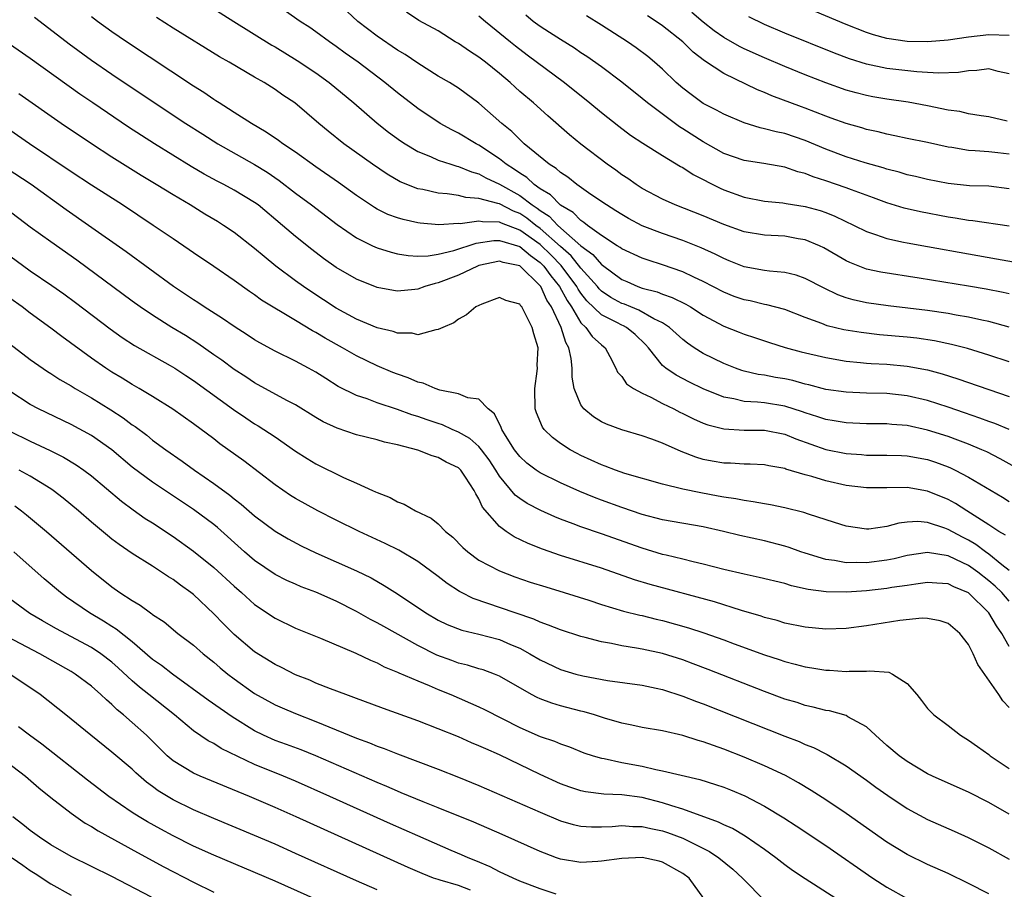
# Model space of a CAD drawing. Units: inches. Extents: x 2505000 to 2508000, y 1542000 to 1545000.
# Drawn here: x 2506410 to 2506507, y 1542154 to 1542239 of the extents above; entities that cross this region are included whole.
import ezdxf

# ---------------------------------------------------------------- set-up
doc = ezdxf.new("R2010")
doc.units = ezdxf.units.IN
doc.header["$MEASUREMENT"] = 0
doc.layers.add('LD25051542_2ft', color=52, linetype='Continuous')

msp = doc.modelspace()

# ---------------------------------------------------------------- linework, layer by layer
at = {"layer": 'LD25051542_2ft'}
for points, elevation in [([(2506506.986, 1542209.013), (2506505, 1542209.56), (2506504.297, 1542209.703), (2506503, 1542210.012), (2506501.792, 1542210.208), (2506501, 1542210.361), (2506499, 1542210.646), (2506495.119, 1542211.118), (2506493, 1542211.409), (2506491.69, 1542211.69), (2506491, 1542211.892), (2506490.183, 1542212.183), (2506488.837, 1542212.837), (2506487, 1542213.805), (2506486.102, 1542214.102), (2506485, 1542214.379), (2506483.499, 1542214.501), (2506483, 1542214.576), (2506481, 1542214.929), (2506479.54, 1542215.539), (2506479, 1542215.74), (2506478.176, 1542216.177), (2506476.8, 1542216.801), (2506475, 1542217.519), (2506473, 1542218.201), (2506471, 1542218.965), (2506469.668, 1542219.668), (2506469, 1542220.052), (2506468.428, 1542220.428), (2506467.49, 1542221), (2506465.969, 1542222.031), (2506464.59, 1542223), (2506463.714, 1542223.714), (2506463, 1542224.186), (2506462.583, 1542224.583), (2506461.897, 1542225), (2506459.447, 1542227), (2506459, 1542227.411), (2506458.215, 1542228.216), (2506457.24, 1542229), (2506455, 1542230.977), (2506453, 1542232.449), (2506452.119, 1542233), (2506451, 1542233.641), (2506449, 1542234.901), (2506447.754, 1542235.754), (2506447, 1542236.195), (2506445, 1542237.551), (2506443.112, 1542239), (2506441, 1542240.974)], 8000), ([(2506429, 1542240.246), (2506430.975, 1542238.975), (2506434.675, 1542236.675), (2506435, 1542236.495), (2506437.182, 1542235.182), (2506439, 1542233.959), (2506440.318, 1542233), (2506442.715, 1542231), (2506445.022, 1542229.022), (2506446.143, 1542228.143), (2506447.297, 1542227.297), (2506447.75, 1542227), (2506449, 1542226.246), (2506450.252, 1542225.748), (2506451, 1542225.404), (2506452.232, 1542225), (2506452.82, 1542224.82), (2506453, 1542224.789), (2506454.251, 1542224.251), (2506455, 1542224.062), (2506455.672, 1542223.672), (2506457, 1542223.053), (2506459, 1542221.923), (2506460.23, 1542221), (2506460.699, 1542220.699), (2506461, 1542220.46), (2506461.894, 1542219.894), (2506462.73, 1542219), (2506465, 1542216.998), (2506466.16, 1542216.16), (2506467, 1542215.166), (2506467.105, 1542215.105), (2506469, 1542213.689), (2506469.49, 1542213.49), (2506470.582, 1542213), (2506471, 1542212.85), (2506472.478, 1542212.478), (2506473, 1542212.247), (2506473.939, 1542211.939), (2506475.273, 1542211.273), (2506475.737, 1542211), (2506477, 1542210.184), (2506479, 1542209.105), (2506480.528, 1542208.528), (2506481, 1542208.334), (2506482.015, 1542208.015), (2506483.501, 1542207.501), (2506485.024, 1542207.024), (2506486.591, 1542206.591), (2506489, 1542206.03), (2506491, 1542205.699), (2506492.429, 1542205.571), (2506493, 1542205.498), (2506493.459, 1542205.458), (2506495, 1542205.385), (2506497, 1542205.206), (2506499, 1542204.822), (2506500.431, 1542204.431), (2506501.948, 1542203.948), (2506507, 1542202.208)], 8004), ([(2506507, 1542205.605), (2506505, 1542206.261), (2506502.912, 1542206.912), (2506501.333, 1542207.333), (2506499.678, 1542207.678), (2506497.929, 1542207.929), (2506497, 1542208.034), (2506494.274, 1542208.274), (2506492.484, 1542208.484), (2506490.767, 1542208.767), (2506489.156, 1542209.157), (2506488.633, 1542209.366), (2506487, 1542209.968), (2506485, 1542210.744), (2506483.225, 1542211.225), (2506483, 1542211.257), (2506481.587, 1542211.587), (2506481, 1542211.702), (2506480.033, 1542212.033), (2506479, 1542212.44), (2506477, 1542213.504), (2506476.068, 1542213.932), (2506475, 1542214.449), (2506473, 1542215.137), (2506471.58, 1542215.58), (2506471, 1542215.788), (2506469, 1542216.695), (2506468.833, 1542216.833), (2506468.55, 1542217), (2506467, 1542217.998), (2506465.644, 1542219), (2506465.295, 1542219.295), (2506465, 1542219.465), (2506464.252, 1542220.252), (2506463, 1542220.978), (2506462.01, 1542222.01), (2506461, 1542222.593), (2506460.42, 1542223), (2506459.693, 1542223.693), (2506459, 1542224.105), (2506458.486, 1542224.486), (2506457.652, 1542225), (2506457, 1542225.532), (2506455, 1542226.865), (2506454.725, 1542227), (2506453, 1542228.052), (2506452.354, 1542228.354), (2506451.181, 1542229), (2506449, 1542230.459), (2506447, 1542232.005), (2506445.784, 1542233), (2506443.146, 1542235), (2506441.889, 1542235.889), (2506441, 1542236.542), (2506440.339, 1542237), (2506439, 1542237.992), (2506438.402, 1542238.402), (2506437.478, 1542239), (2506436.014, 1542240.014)], 8002), ([(2506507, 1542237.627), (2506505, 1542237.69), (2506503, 1542237.465), (2506501, 1542237.168), (2506499, 1542236.996), (2506497, 1542237.034), (2506495, 1542237.338), (2506493.69, 1542237.69), (2506493, 1542237.926), (2506491, 1542238.696), (2506487.959, 1542239.959)], 7984), ([(2506411.421, 1542239.422), (2506413.668, 1542237.668), (2506414.805, 1542236.805), (2506417, 1542235.207), (2506419, 1542233.827), (2506421, 1542232.487), (2506426.258, 1542229), (2506427.928, 1542227.928), (2506429.404, 1542227), (2506433, 1542224.954), (2506434.213, 1542224.213), (2506435.401, 1542223.401), (2506437, 1542222.162), (2506438.572, 1542221), (2506441.088, 1542219.088), (2506443, 1542217.77), (2506444.566, 1542217), (2506445, 1542216.802), (2506446.373, 1542216.373), (2506447, 1542216.221), (2506448.045, 1542216.045), (2506449, 1542215.997), (2506450.017, 1542216.017), (2506451, 1542216.179), (2506452.521, 1542216.521), (2506454.739, 1542217.261), (2506456.472, 1542217.528), (2506457, 1542217.521), (2506459, 1542216.927), (2506460.042, 1542216.042), (2506461, 1542215.373), (2506461.369, 1542215), (2506462.043, 1542214.043), (2506462.895, 1542213), (2506463.635, 1542211.635), (2506464.063, 1542211), (2506465, 1542209.454), (2506465.479, 1542209), (2506466.103, 1542208.103), (2506467, 1542207.283), (2506467.383, 1542207), (2506467.84, 1542206.16), (2506468.427, 1542205), (2506468.6, 1542204.599), (2506469, 1542204.179), (2506469.46, 1542203.46), (2506470.166, 1542203), (2506471, 1542202.554), (2506471.839, 1542202.161), (2506473, 1542201.542), (2506474.101, 1542201), (2506474.687, 1542200.687), (2506475, 1542200.548), (2506476.029, 1542200.029), (2506477, 1542199.608), (2506477.44, 1542199.44), (2506479, 1542199.038), (2506481, 1542198.928), (2506483, 1542198.933), (2506485, 1542198.541), (2506486.082, 1542198.082), (2506489, 1542197.031), (2506491, 1542196.622), (2506492.523, 1542196.523), (2506493, 1542196.475), (2506495, 1542196.477), (2506496.421, 1542196.421), (2506497, 1542196.413), (2506499, 1542196.032), (2506499.771, 1542195.771), (2506501, 1542195.316), (2506501.225, 1542195.225), (2506501.699, 1542195), (2506503, 1542194.328), (2506506.338, 1542192.339), (2506507, 1542191.92)], 8010), ([(2506509, 1542194.52), (2506506.119, 1542196.118), (2506504.787, 1542196.786), (2506504.313, 1542197), (2506503, 1542197.545), (2506501.953, 1542197.953), (2506501, 1542198.291), (2506499, 1542198.934), (2506497, 1542199.367), (2506495.478, 1542199.478), (2506495, 1542199.529), (2506493, 1542199.553), (2506491, 1542199.628), (2506489.836, 1542199.836), (2506489, 1542199.954), (2506488.236, 1542200.236), (2506487, 1542200.614), (2506486.72, 1542200.721), (2506485, 1542201.281), (2506483, 1542201.594), (2506482.322, 1542201.678), (2506481, 1542201.745), (2506480.001, 1542201.999), (2506479, 1542202.166), (2506477, 1542202.982), (2506475.638, 1542203.638), (2506474.322, 1542204.322), (2506473.328, 1542205), (2506473, 1542205.275), (2506471.612, 1542207), (2506471.322, 1542207.322), (2506470.305, 1542208.305), (2506469.455, 1542209), (2506469.161, 1542209.161), (2506469, 1542209.222), (2506468.527, 1542209.473), (2506467, 1542210.215), (2506465.586, 1542211.586), (2506465, 1542212.343), (2506464.736, 1542212.736), (2506464.594, 1542213), (2506463.055, 1542215.055), (2506462.075, 1542216.075), (2506461, 1542217.114), (2506459, 1542218.535), (2506457.207, 1542219.207), (2506457, 1542219.312), (2506455.336, 1542219.336), (2506455, 1542219.419), (2506453.159, 1542219.159), (2506453, 1542219.17), (2506451.054, 1542219.053), (2506449.222, 1542219.222), (2506449, 1542219.259), (2506447.564, 1542219.564), (2506447, 1542219.734), (2506446.07, 1542220.07), (2506445, 1542220.605), (2506444.746, 1542220.746), (2506443, 1542221.937), (2506441.218, 1542223.218), (2506439, 1542224.735), (2506437, 1542226.166), (2506435.772, 1542227), (2506435.338, 1542227.338), (2506434.147, 1542228.147), (2506432.679, 1542229), (2506431, 1542230.063), (2506430.442, 1542230.442), (2506429.518, 1542231), (2506429.211, 1542231.211), (2506429, 1542231.334), (2506428.016, 1542232.016), (2506427, 1542232.644), (2506420.427, 1542237), (2506419, 1542237.98), (2506417.581, 1542239), (2506417, 1542239.445)], 8008), ([(2506507, 1542198.994), (2506505.578, 1542199.578), (2506505, 1542199.776), (2506504.112, 1542200.112), (2506502.621, 1542200.621), (2506501, 1542201.168), (2506499, 1542201.818), (2506497, 1542202.291), (2506495, 1542202.507), (2506493, 1542202.561), (2506491, 1542202.647), (2506489, 1542202.922), (2506487.362, 1542203.361), (2506487, 1542203.436), (2506485.78, 1542203.78), (2506485, 1542203.948), (2506484.095, 1542204.096), (2506483, 1542204.301), (2506482.385, 1542204.385), (2506481, 1542204.711), (2506480.774, 1542204.774), (2506480.151, 1542205), (2506479, 1542205.454), (2506477, 1542206.442), (2506476.111, 1542207), (2506475.445, 1542207.445), (2506475, 1542207.798), (2506473.675, 1542209), (2506473, 1542209.432), (2506472.159, 1542209.841), (2506470.69, 1542210.69), (2506469.877, 1542211), (2506469.259, 1542211.259), (2506469, 1542211.347), (2506467.933, 1542211.933), (2506467, 1542212.564), (2506466.781, 1542212.781), (2506466.61, 1542213), (2506465, 1542214.816), (2506464.027, 1542216.027), (2506463, 1542216.92), (2506461, 1542218.708), (2506460.59, 1542219), (2506459.705, 1542219.705), (2506459, 1542220.156), (2506458.389, 1542220.389), (2506457, 1542221.098), (2506456.84, 1542221.16), (2506455, 1542221.647), (2506453.718, 1542221.718), (2506453, 1542221.921), (2506451.897, 1542222.103), (2506451, 1542222.169), (2506449.485, 1542222.515), (2506449, 1542222.597), (2506447.273, 1542223.273), (2506446.013, 1542224.013), (2506444.565, 1542225), (2506441.748, 1542227), (2506440.222, 1542228.222), (2506439.284, 1542229), (2506436.947, 1542231), (2506435.777, 1542231.777), (2506435, 1542232.333), (2506433.919, 1542233), (2506433, 1542233.524), (2506430.507, 1542235), (2506429.541, 1542235.541), (2506425, 1542238.352), (2506423.391, 1542239.39)], 8006), ([(2506507, 1542212.284), (2506506.42, 1542212.42), (2506504.737, 1542212.737), (2506503, 1542213.033), (2506498.165, 1542213.835), (2506494.409, 1542214.409), (2506493, 1542214.72), (2506491.354, 1542215.354), (2506491, 1542215.529), (2506488.805, 1542216.805), (2506488.389, 1542217), (2506487, 1542217.586), (2506486.311, 1542217.689), (2506485, 1542217.931), (2506483, 1542218.039), (2506481, 1542218.37), (2506479, 1542219.085), (2506477, 1542219.936), (2506474.239, 1542221), (2506473, 1542221.557), (2506471, 1542222.628), (2506470.41, 1542223), (2506469.586, 1542223.586), (2506469, 1542223.967), (2506468.406, 1542224.406), (2506467.557, 1542225), (2506465, 1542226.962), (2506463.882, 1542227.882), (2506461.746, 1542229.746), (2506460.352, 1542231), (2506459, 1542232.137), (2506458.537, 1542232.537), (2506458.043, 1542233), (2506457, 1542233.893), (2506455.654, 1542235), (2506455, 1542235.509), (2506454.079, 1542236.079), (2506453, 1542236.818), (2506452.681, 1542237), (2506451, 1542238.059), (2506449.099, 1542239.099), (2506447.901, 1542239.901)], 7998), ([(2506455, 1542239.556), (2506455.642, 1542239), (2506458.102, 1542237), (2506458.588, 1542236.588), (2506459.716, 1542235.716), (2506463.379, 1542233), (2506465.879, 1542231), (2506467, 1542230.066), (2506468.712, 1542228.712), (2506469.855, 1542227.855), (2506471.058, 1542227.058), (2506473, 1542225.843), (2506474.776, 1542224.776), (2506475, 1542224.664), (2506475.996, 1542223.996), (2506478.637, 1542222.637), (2506479, 1542222.476), (2506481, 1542221.76), (2506483, 1542221.376), (2506484.798, 1542221.202), (2506485.139, 1542221.139), (2506487, 1542220.866), (2506488.452, 1542220.451), (2506489, 1542220.267), (2506489.908, 1542219.908), (2506491.808, 1542219), (2506493, 1542218.4), (2506493.887, 1542218.113), (2506495, 1542217.701), (2506496.634, 1542217.366), (2506497, 1542217.276), (2506499, 1542216.929), (2506503, 1542216.203), (2506505.735, 1542215.736), (2506507.423, 1542215.423)], 7996), ([(2506507, 1542218.911), (2506503.445, 1542219.445), (2506503, 1542219.481), (2506501.711, 1542219.711), (2506501, 1542219.808), (2506498.313, 1542220.313), (2506496.689, 1542220.689), (2506495, 1542221.199), (2506493.696, 1542221.696), (2506491.522, 1542222.478), (2506491, 1542222.684), (2506489, 1542223.374), (2506487.762, 1542223.762), (2506487, 1542224.083), (2506486.26, 1542224.26), (2506485, 1542224.716), (2506482.919, 1542225.081), (2506481, 1542225.365), (2506479, 1542226.063), (2506477, 1542227.179), (2506475, 1542228.48), (2506474.675, 1542228.675), (2506471.526, 1542231), (2506471, 1542231.442), (2506469, 1542233.047), (2506467, 1542234.55), (2506465.569, 1542235.569), (2506465, 1542235.928), (2506464.363, 1542236.363), (2506463, 1542237.21), (2506461.922, 1542237.923), (2506461, 1542238.503), (2506460.32, 1542239), (2506459.602, 1542239.602)], 7994), ([(2506507, 1542222.587), (2506505, 1542222.83), (2506503.108, 1542222.892), (2506501, 1542223.116), (2506499, 1542223.505), (2506497.799, 1542223.799), (2506497, 1542223.966), (2506496.207, 1542224.206), (2506495, 1542224.502), (2506494.63, 1542224.63), (2506492.879, 1542225.121), (2506491, 1542225.713), (2506489, 1542226.461), (2506487, 1542227.324), (2506485, 1542227.995), (2506484.156, 1542228.156), (2506483, 1542228.482), (2506482.564, 1542228.564), (2506481, 1542229.056), (2506479, 1542229.895), (2506478.296, 1542230.296), (2506477, 1542230.959), (2506475.821, 1542231.821), (2506475, 1542232.446), (2506474.353, 1542233), (2506473, 1542234.305), (2506472.225, 1542235), (2506471.556, 1542235.556), (2506470.42, 1542236.42), (2506469.562, 1542237), (2506467, 1542238.635), (2506465.536, 1542239.536)], 7992), ([(2506507, 1542225.97), (2506505.885, 1542226.114), (2506505, 1542226.211), (2506503.675, 1542226.325), (2506503, 1542226.345), (2506501.367, 1542226.633), (2506501, 1542226.678), (2506499, 1542227.128), (2506497, 1542227.526), (2506495.794, 1542227.794), (2506495, 1542227.94), (2506494.162, 1542228.162), (2506493, 1542228.411), (2506492.551, 1542228.551), (2506491, 1542228.975), (2506489.523, 1542229.523), (2506489, 1542229.702), (2506487, 1542230.488), (2506486.618, 1542230.618), (2506483.716, 1542231.716), (2506483, 1542232.038), (2506482.305, 1542232.305), (2506479, 1542233.887), (2506477.118, 1542235.118), (2506475.99, 1542235.99), (2506474.984, 1542237), (2506473, 1542238.578), (2506472.382, 1542239), (2506471.534, 1542239.534)], 7990), ([(2506506.783, 1542229.217), (2506505, 1542229.646), (2506504.257, 1542229.743), (2506503, 1542229.953), (2506502.151, 1542230.152), (2506501, 1542230.294), (2506499, 1542230.72), (2506497.083, 1542231.083), (2506495, 1542231.363), (2506493.608, 1542231.608), (2506493, 1542231.723), (2506491.981, 1542231.981), (2506491, 1542232.266), (2506489, 1542232.963), (2506487, 1542233.748), (2506485, 1542234.571), (2506483, 1542235.424), (2506481, 1542236.323), (2506480.546, 1542236.546), (2506479, 1542237.429), (2506478.08, 1542238.08), (2506477, 1542238.92), (2506475.886, 1542239.886)], 7988), ([(2506507, 1542233.869), (2506505.921, 1542234.079), (2506505, 1542234.343), (2506503.831, 1542234.17), (2506503, 1542234.162), (2506502.013, 1542233.988), (2506500.088, 1542233.912), (2506499, 1542233.997), (2506497.952, 1542234.048), (2506495, 1542234.379), (2506493, 1542234.802), (2506491.331, 1542235.331), (2506489.875, 1542235.875), (2506485, 1542237.86), (2506483, 1542238.701), (2506481.451, 1542239.451)], 7986), ([(2506506.637, 1542188.637), (2506505.99, 1542189), (2506505, 1542189.646), (2506502.85, 1542191), (2506501.731, 1542191.731), (2506501, 1542192.12), (2506499, 1542192.956), (2506497, 1542193.3), (2506495, 1542193.262), (2506493, 1542193.257), (2506491, 1542193.505), (2506489, 1542193.942), (2506487.629, 1542194.371), (2506487, 1542194.534), (2506485.108, 1542195.108), (2506485, 1542195.156), (2506483.43, 1542195.43), (2506483, 1542195.528), (2506481.603, 1542195.603), (2506481, 1542195.601), (2506479.673, 1542195.673), (2506479, 1542195.68), (2506477.874, 1542195.874), (2506477, 1542196.055), (2506476.271, 1542196.271), (2506474.843, 1542196.843), (2506473, 1542197.65), (2506471.954, 1542198.046), (2506471, 1542198.367), (2506469, 1542198.947), (2506467.503, 1542199.503), (2506467, 1542199.735), (2506466.216, 1542200.216), (2506465.288, 1542201), (2506465, 1542201.401), (2506464.329, 1542203), (2506464.13, 1542204.13), (2506464.133, 1542205), (2506464.043, 1542205.957), (2506463.815, 1542207), (2506463.504, 1542207.503), (2506463.073, 1542209), (2506462.114, 1542211), (2506461.67, 1542211.67), (2506461.053, 1542213), (2506461, 1542213.07), (2506459, 1542215.019), (2506457.36, 1542215.36), (2506457, 1542215.486), (2506455, 1542215.051), (2506454.862, 1542215), (2506453, 1542214.133), (2506451, 1542213.363), (2506450.691, 1542213.309), (2506449.687, 1542213), (2506449, 1542212.754), (2506448.715, 1542212.715), (2506447, 1542212.554), (2506446.612, 1542212.612), (2506445, 1542212.925), (2506443, 1542213.732), (2506441, 1542214.877), (2506439.756, 1542215.756), (2506438.624, 1542216.624), (2506437, 1542217.923), (2506435.733, 1542219), (2506433.332, 1542221), (2506433, 1542221.244), (2506431, 1542222.446), (2506429.969, 1542223), (2506429.325, 1542223.325), (2506428.035, 1542224.035), (2506426.773, 1542224.773), (2506423.168, 1542227), (2506420.644, 1542228.644), (2506417.125, 1542231), (2506415.868, 1542231.867), (2506411, 1542235.355), (2506408.648, 1542237)], 8012), ([(2506507, 1542185.156), (2506506.268, 1542185.732), (2506505, 1542186.77), (2506504.667, 1542187), (2506503.717, 1542187.717), (2506503, 1542188.132), (2506502.42, 1542188.42), (2506501, 1542189.195), (2506500.687, 1542189.313), (2506499, 1542189.873), (2506498.039, 1542189.961), (2506497, 1542189.912), (2506496.189, 1542189.811), (2506495, 1542189.477), (2506493.228, 1542189.228), (2506493, 1542189.214), (2506491, 1542189.494), (2506489.874, 1542189.874), (2506487.31, 1542190.69), (2506486.854, 1542190.854), (2506485, 1542191.308), (2506483.595, 1542191.595), (2506483, 1542191.687), (2506481.902, 1542191.902), (2506481, 1542192.009), (2506480.187, 1542192.187), (2506479, 1542192.351), (2506478.464, 1542192.464), (2506476.761, 1542192.761), (2506475, 1542193.132), (2506473, 1542193.639), (2506469.318, 1542194.682), (2506468.39, 1542195), (2506467.391, 1542195.391), (2506467, 1542195.521), (2506465, 1542196.44), (2506464.627, 1542196.627), (2506463.936, 1542197), (2506463, 1542197.622), (2506462.204, 1542198.204), (2506461.383, 1542199), (2506461.219, 1542199.219), (2506460.634, 1542200.634), (2506460.522, 1542201), (2506460.479, 1542203), (2506460.716, 1542204.716), (2506460.733, 1542205), (2506460.719, 1542205.281), (2506460.79, 1542207), (2506460.367, 1542208.367), (2506460.201, 1542209), (2506459.446, 1542210.554), (2506459.188, 1542211), (2506459.095, 1542211.095), (2506459, 1542211.268), (2506457.629, 1542211.629), (2506457, 1542211.927), (2506455.279, 1542211.279), (2506454.702, 1542211), (2506453.786, 1542210.214), (2506453, 1542209.808), (2506452.544, 1542209.456), (2506451.443, 1542209), (2506451, 1542208.775), (2506450.768, 1542208.768), (2506449, 1542208.275), (2506448.436, 1542208.436), (2506447, 1542208.416), (2506446.589, 1542208.589), (2506445, 1542208.949), (2506443, 1542209.814), (2506441, 1542210.897), (2506438.505, 1542212.505), (2506437.784, 1542213), (2506437, 1542213.575), (2506435.095, 1542215), (2506433.934, 1542215.934), (2506433, 1542216.734), (2506431, 1542218.301), (2506429.963, 1542219), (2506429.37, 1542219.37), (2506428.11, 1542220.11), (2506426.666, 1542221), (2506425, 1542221.99), (2506423.359, 1542223), (2506421.882, 1542223.882), (2506419, 1542225.694), (2506417, 1542226.988), (2506414.028, 1542229), (2506409.884, 1542231.884)], 8014), ([(2506507, 1542182.165), (2506506.261, 1542183), (2506505.62, 1542183.62), (2506505, 1542184.154), (2506503.921, 1542185), (2506503, 1542185.651), (2506501.748, 1542186.252), (2506501, 1542186.583), (2506499, 1542186.915), (2506497, 1542186.616), (2506495.704, 1542186.296), (2506495, 1542186.161), (2506493, 1542185.909), (2506492.054, 1542185.946), (2506491, 1542185.924), (2506489.855, 1542186.145), (2506489, 1542186.243), (2506487, 1542186.855), (2506486.564, 1542187), (2506485.42, 1542187.42), (2506485, 1542187.551), (2506483, 1542188.068), (2506480.597, 1542188.597), (2506478.986, 1542189), (2506477, 1542189.453), (2506473, 1542190.138), (2506471, 1542190.654), (2506469, 1542191.336), (2506467, 1542192.073), (2506466.325, 1542192.325), (2506464.904, 1542192.904), (2506463, 1542193.75), (2506461, 1542194.735), (2506460.611, 1542195), (2506459.696, 1542195.696), (2506459, 1542196.335), (2506458.493, 1542197), (2506457.591, 1542198.409), (2506457.232, 1542199), (2506457.181, 1542199.181), (2506456.533, 1542200.533), (2506455.894, 1542201), (2506455, 1542201.963), (2506453.913, 1542202.087), (2506453, 1542202.477), (2506451.151, 1542202.849), (2506450.715, 1542203), (2506449.526, 1542203.526), (2506449, 1542203.624), (2506448.046, 1542204.046), (2506447, 1542204.398), (2506446.568, 1542204.568), (2506445, 1542205.239), (2506443, 1542206.206), (2506441.63, 1542207), (2506439.932, 1542207.932), (2506439, 1542208.503), (2506438.668, 1542208.668), (2506437, 1542209.662), (2506433.683, 1542211.683), (2506433, 1542212.186), (2506432.506, 1542212.506), (2506431, 1542213.584), (2506429, 1542214.955), (2506427, 1542216.3), (2506426.593, 1542216.593), (2506425, 1542217.665), (2506423.061, 1542219), (2506420.039, 1542221), (2506417, 1542222.951), (2506415, 1542224.262), (2506410.936, 1542227), (2506409, 1542228.343)], 8016), ([(2506507, 1542177.699), (2506506.265, 1542179), (2506505.74, 1542179.74), (2506505, 1542181.007), (2506503, 1542182.978), (2506501.569, 1542183.569), (2506501, 1542183.851), (2506499.91, 1542183.91), (2506499, 1542183.985), (2506497.836, 1542183.836), (2506497, 1542183.7), (2506495.488, 1542183.488), (2506495, 1542183.397), (2506493, 1542183.182), (2506491.047, 1542183.047), (2506489.061, 1542183.061), (2506487.29, 1542183.29), (2506485.662, 1542183.662), (2506485, 1542183.873), (2506482.491, 1542184.491), (2506481, 1542184.791), (2506479, 1542185.259), (2506477, 1542185.78), (2506475.995, 1542186.005), (2506475, 1542186.262), (2506473.348, 1542186.652), (2506473, 1542186.744), (2506471, 1542187.35), (2506467, 1542188.767), (2506465, 1542189.451), (2506464.251, 1542189.749), (2506463, 1542190.21), (2506462.435, 1542190.435), (2506461.058, 1542191.058), (2506459.739, 1542191.738), (2506459, 1542192.212), (2506458.551, 1542192.551), (2506457, 1542194.415), (2506456.643, 1542195), (2506455.999, 1542195.999), (2506455.25, 1542197), (2506455, 1542197.304), (2506454.106, 1542198.106), (2506453, 1542198.728), (2506452.362, 1542199), (2506451.43, 1542199.43), (2506451, 1542199.561), (2506449.931, 1542199.931), (2506449, 1542200.271), (2506448.432, 1542200.432), (2506447, 1542200.958), (2506445, 1542201.6), (2506444.022, 1542201.978), (2506443, 1542202.312), (2506441.207, 1542203.207), (2506439.971, 1542203.971), (2506439, 1542204.597), (2506438.286, 1542205), (2506437, 1542205.682), (2506435, 1542206.664), (2506433.495, 1542207.495), (2506433, 1542207.791), (2506432.274, 1542208.274), (2506431, 1542209.075), (2506429.862, 1542209.862), (2506428.055, 1542211), (2506427.427, 1542211.427), (2506427, 1542211.692), (2506425.03, 1542213), (2506420.393, 1542216.394), (2506416.697, 1542219), (2506414.516, 1542220.516), (2506411.088, 1542223), (2506408.622, 1542224.623)], 8018), ([(2506507, 1542171.717), (2506506.382, 1542172.382), (2506505.977, 1542173), (2506503.929, 1542175.929), (2506503.463, 1542177), (2506503, 1542177.916), (2506502.164, 1542179), (2506501, 1542179.977), (2506500.242, 1542180.242), (2506499, 1542180.448), (2506498.472, 1542180.472), (2506496.262, 1542180.262), (2506493, 1542179.752), (2506491, 1542179.479), (2506489, 1542179.399), (2506487, 1542179.589), (2506485, 1542180.013), (2506484.244, 1542180.244), (2506483, 1542180.568), (2506482.682, 1542180.682), (2506480.758, 1542181.243), (2506478.082, 1542182.082), (2506471.799, 1542183.799), (2506470.256, 1542184.256), (2506467, 1542185.374), (2506463, 1542186.631), (2506461.238, 1542187.238), (2506459.812, 1542187.812), (2506458.467, 1542188.467), (2506457.671, 1542189), (2506457, 1542189.486), (2506455.359, 1542191.359), (2506455, 1542192.187), (2506454.679, 1542192.679), (2506454.536, 1542193), (2506453.684, 1542194.316), (2506453.222, 1542195), (2506453, 1542195.22), (2506451.786, 1542195.786), (2506451, 1542196.245), (2506450.397, 1542196.397), (2506449, 1542196.969), (2506447, 1542197.468), (2506445.741, 1542197.741), (2506445, 1542197.957), (2506443, 1542198.474), (2506441.101, 1542199.101), (2506439.732, 1542199.732), (2506439, 1542200.16), (2506437, 1542201.399), (2506436.174, 1542201.826), (2506433, 1542203.558), (2506432.146, 1542204.146), (2506431, 1542204.875), (2506429.783, 1542205.783), (2506429, 1542206.31), (2506427.426, 1542207.427), (2506426.205, 1542208.206), (2506424.893, 1542209), (2506423, 1542210.184), (2506421.79, 1542211), (2506421, 1542211.569), (2506415.578, 1542215.578), (2506413, 1542217.385), (2506411, 1542218.82), (2506408.628, 1542220.628)], 8020), ([(2506409, 1542216.001), (2506411, 1542214.55), (2506413.11, 1542213.11), (2506414.281, 1542212.281), (2506415.435, 1542211.435), (2506418.846, 1542208.846), (2506420.016, 1542208.016), (2506421.227, 1542207.227), (2506424.724, 1542205.276), (2506425.186, 1542205), (2506426.267, 1542204.267), (2506427, 1542203.802), (2506430.943, 1542200.943), (2506432.121, 1542200.121), (2506433, 1542199.545), (2506433.347, 1542199.347), (2506433.899, 1542199), (2506435, 1542198.254), (2506437, 1542196.865), (2506438.138, 1542196.138), (2506439, 1542195.614), (2506441.72, 1542194.28), (2506443, 1542193.721), (2506444.557, 1542193), (2506444.869, 1542192.869), (2506445, 1542192.797), (2506446.303, 1542192.303), (2506447, 1542191.902), (2506447.666, 1542191.666), (2506448.786, 1542191), (2506450.302, 1542190.302), (2506451, 1542189.736), (2506451.725, 1542189), (2506452.431, 1542188.431), (2506453.425, 1542187.425), (2506453.9, 1542187), (2506455, 1542186.187), (2506457, 1542185.113), (2506458.531, 1542184.531), (2506460.024, 1542184.024), (2506461.545, 1542183.545), (2506463.364, 1542183), (2506465.761, 1542182.239), (2506467, 1542181.826), (2506469.178, 1542181.178), (2506470.778, 1542180.778), (2506471, 1542180.736), (2506472.389, 1542180.389), (2506473, 1542180.254), (2506475.546, 1542179.546), (2506477.061, 1542179.061), (2506479, 1542178.37), (2506480.022, 1542177.978), (2506483, 1542176.878), (2506484.428, 1542176.428), (2506485, 1542176.226), (2506485.992, 1542175.992), (2506487, 1542175.714), (2506487.63, 1542175.63), (2506489, 1542175.383), (2506489.38, 1542175.38), (2506491, 1542175.268), (2506491.298, 1542175.298), (2506493, 1542175.304), (2506493.339, 1542175.339), (2506495.177, 1542175.177), (2506495.566, 1542175), (2506497, 1542174.068), (2506497.924, 1542173), (2506498.41, 1542172.41), (2506499, 1542171.639), (2506499.303, 1542171.303), (2506499.608, 1542171), (2506501, 1542169.977), (2506502.218, 1542169), (2506503, 1542168.541), (2506503.889, 1542167.889), (2506505, 1542167.113), (2506505.132, 1542167), (2506507, 1542165.737)], 8022), ([(2506507, 1542161.264), (2506505, 1542162.426), (2506503, 1542163.421), (2506501, 1542164.299), (2506499.48, 1542165), (2506499, 1542165.238), (2506497, 1542166.424), (2506496.211, 1542167), (2506495, 1542168.018), (2506493.89, 1542169), (2506493, 1542169.843), (2506491.187, 1542170.813), (2506491, 1542170.929), (2506489.387, 1542171.387), (2506489, 1542171.442), (2506487.775, 1542171.775), (2506487, 1542171.935), (2506486.204, 1542172.204), (2506485, 1542172.559), (2506483, 1542173.288), (2506477.47, 1542175.47), (2506476.019, 1542176.019), (2506475, 1542176.387), (2506473, 1542177.018), (2506471, 1542177.453), (2506470.442, 1542177.558), (2506469, 1542177.772), (2506468.012, 1542177.988), (2506467, 1542178.152), (2506465.412, 1542178.588), (2506465, 1542178.684), (2506463, 1542179.329), (2506461.815, 1542179.815), (2506461, 1542180.084), (2506460.382, 1542180.382), (2506458.536, 1542181), (2506454.427, 1542182.426), (2506453.286, 1542183), (2506453.096, 1542183.096), (2506451.885, 1542183.885), (2506451, 1542184.575), (2506449, 1542186.049), (2506447.147, 1542187.147), (2506445.817, 1542187.817), (2506443.243, 1542189), (2506441, 1542190.096), (2506439.204, 1542191), (2506437, 1542192.223), (2506436.522, 1542192.522), (2506435, 1542193.558), (2506431.928, 1542195.928), (2506429.596, 1542197.596), (2506429, 1542198.059), (2506427, 1542199.55), (2506424.979, 1542200.979), (2506423, 1542202.214), (2506421.692, 1542203), (2506421, 1542203.394), (2506420.011, 1542204.011), (2506419, 1542204.615), (2506418.407, 1542205), (2506417, 1542205.984), (2506414.097, 1542208.097), (2506413, 1542208.936), (2506411, 1542210.38), (2506410.19, 1542211), (2506409, 1542211.873)], 8024), ([(2506409, 1542207.389), (2506411, 1542205.836), (2506412.679, 1542204.679), (2506413, 1542204.486), (2506413.889, 1542203.888), (2506415, 1542203.254), (2506415.402, 1542203), (2506417, 1542202.077), (2506418.904, 1542200.904), (2506420.118, 1542200.118), (2506421, 1542199.454), (2506421.276, 1542199.276), (2506422.419, 1542198.419), (2506423, 1542197.951), (2506424.284, 1542197), (2506425.89, 1542195.889), (2506427.119, 1542195), (2506429, 1542193.705), (2506430.559, 1542192.559), (2506431, 1542192.189), (2506431.675, 1542191.675), (2506433, 1542190.521), (2506435, 1542189.034), (2506436.277, 1542188.277), (2506437.575, 1542187.575), (2506439, 1542186.894), (2506443, 1542185.127), (2506444.428, 1542184.428), (2506445.705, 1542183.705), (2506447, 1542182.87), (2506449.797, 1542181), (2506451, 1542180.293), (2506451.868, 1542179.868), (2506453.311, 1542179.31), (2506455, 1542178.917), (2506457, 1542178.383), (2506458.095, 1542177.905), (2506459, 1542177.534), (2506459.999, 1542177), (2506461, 1542176.391), (2506463, 1542175.449), (2506464.508, 1542175), (2506465.171, 1542174.829), (2506467.62, 1542174.38), (2506471, 1542173.924), (2506472.364, 1542173.636), (2506473, 1542173.486), (2506475, 1542172.845), (2506476.32, 1542172.32), (2506477, 1542172.083), (2506485, 1542168.914), (2506486.385, 1542168.386), (2506487, 1542168.098), (2506487.807, 1542167.807), (2506489, 1542167.193), (2506489.136, 1542167.136), (2506491, 1542166.02), (2506493, 1542164.6), (2506493.917, 1542163.917), (2506495.084, 1542163.084), (2506497, 1542161.81), (2506499, 1542160.748), (2506501.607, 1542159.607), (2506502.986, 1542158.986), (2506505, 1542157.967), (2506507, 1542156.844)], 8026), ([(2506505, 1542153.449), (2506503, 1542154.487), (2506501, 1542155.445), (2506499, 1542156.333), (2506497, 1542157.314), (2506495, 1542158.534), (2506491, 1542161.331), (2506489, 1542162.663), (2506487.584, 1542163.584), (2506486.34, 1542164.339), (2506485.049, 1542165.049), (2506483, 1542166.017), (2506481, 1542166.865), (2506479, 1542167.648), (2506477.991, 1542167.991), (2506477, 1542168.378), (2506476.506, 1542168.506), (2506475, 1542168.998), (2506473, 1542169.44), (2506471, 1542169.768), (2506469.992, 1542169.992), (2506469, 1542170.18), (2506467.319, 1542170.682), (2506466.341, 1542171), (2506465.311, 1542171.311), (2506465, 1542171.377), (2506463, 1542171.88), (2506462.138, 1542172.138), (2506461, 1542172.573), (2506460.705, 1542172.705), (2506460.157, 1542173), (2506457, 1542174.816), (2506456.536, 1542175), (2506455.407, 1542175.408), (2506455, 1542175.523), (2506453.888, 1542175.888), (2506453, 1542176.081), (2506452.337, 1542176.337), (2506450.861, 1542176.861), (2506449, 1542177.803), (2506445.655, 1542179.655), (2506445, 1542180.038), (2506444.362, 1542180.362), (2506443, 1542181.141), (2506441, 1542182.158), (2506439, 1542183.031), (2506437.568, 1542183.568), (2506437, 1542183.809), (2506436.174, 1542184.174), (2506435, 1542184.767), (2506433, 1542186.143), (2506432.021, 1542187), (2506429.371, 1542189.371), (2506429, 1542189.67), (2506427, 1542191.158), (2506423, 1542193.813), (2506421, 1542195.283), (2506418.981, 1542196.981), (2506417, 1542198.386), (2506415, 1542199.471), (2506411.798, 1542201), (2506411, 1542201.438), (2506409, 1542202.744)], 8028), ([(2506409, 1542198.828), (2506411, 1542197.835), (2506412.933, 1542196.932), (2506414.265, 1542196.264), (2506415.514, 1542195.514), (2506416.249, 1542195), (2506417, 1542194.431), (2506419.944, 1542191.944), (2506421.099, 1542191.099), (2506422.276, 1542190.276), (2506423, 1542189.824), (2506425, 1542188.502), (2506427, 1542187.061), (2506429, 1542185.461), (2506431, 1542183.624), (2506431.713, 1542183), (2506433, 1542181.82), (2506435, 1542180.474), (2506437, 1542179.508), (2506439.465, 1542178.536), (2506442.938, 1542177.061), (2506444.355, 1542176.355), (2506445, 1542176.099), (2506445.714, 1542175.714), (2506447, 1542175.206), (2506447.132, 1542175.132), (2506449, 1542174.33), (2506450.114, 1542173.886), (2506451, 1542173.495), (2506452.225, 1542173), (2506455, 1542171.787), (2506455.542, 1542171.542), (2506459, 1542169.782), (2506461, 1542168.898), (2506462.415, 1542168.415), (2506463, 1542168.158), (2506463.869, 1542167.869), (2506465.297, 1542167.297), (2506466.191, 1542167), (2506467, 1542166.757), (2506467.284, 1542166.716), (2506469, 1542166.336), (2506471, 1542165.964), (2506472.355, 1542165.645), (2506473, 1542165.533), (2506476.668, 1542164.668), (2506478.186, 1542164.186), (2506479, 1542163.912), (2506479.654, 1542163.654), (2506481.064, 1542163.064), (2506483, 1542162.058), (2506484.906, 1542160.906), (2506486.118, 1542160.118), (2506489, 1542158.188), (2506493.612, 1542155), (2506495, 1542154.113), (2506496.978, 1542153)], 8030), ([(2506489.997, 1542153), (2506487, 1542154.927), (2506485.752, 1542155.752), (2506485, 1542156.295), (2506484.113, 1542157), (2506483, 1542157.808), (2506481.106, 1542159.106), (2506479.851, 1542159.851), (2506479, 1542160.226), (2506478.501, 1542160.5), (2506475, 1542161.759), (2506473.926, 1542162.074), (2506473, 1542162.394), (2506471, 1542162.895), (2506469, 1542163.161), (2506467.231, 1542163.231), (2506465.455, 1542163.455), (2506465, 1542163.555), (2506463.917, 1542163.917), (2506463, 1542164.249), (2506461, 1542165.156), (2506457, 1542167.073), (2506455.66, 1542167.66), (2506455, 1542167.986), (2506454.28, 1542168.28), (2506453, 1542168.838), (2506451, 1542169.637), (2506449, 1542170.407), (2506445.631, 1542171.631), (2506442.725, 1542172.725), (2506441.931, 1542173), (2506440.439, 1542173.561), (2506439, 1542174.13), (2506438.397, 1542174.397), (2506437, 1542174.945), (2506435.641, 1542175.641), (2506435, 1542175.943), (2506433, 1542177.185), (2506431, 1542178.87), (2506429.937, 1542179.937), (2506429, 1542180.928), (2506427, 1542182.796), (2506426.741, 1542183), (2506425.72, 1542183.72), (2506425, 1542184.264), (2506424.541, 1542184.541), (2506423.875, 1542185), (2506423, 1542185.572), (2506421, 1542186.82), (2506419.706, 1542187.706), (2506419, 1542188.246), (2506418.584, 1542188.584), (2506417, 1542189.912), (2506415.736, 1542191), (2506414.239, 1542192.239), (2506413.248, 1542193), (2506413, 1542193.171), (2506411, 1542194.408), (2506409.915, 1542195)], 8032), ([(2506409.487, 1542191.487), (2506410.148, 1542191), (2506410.627, 1542190.627), (2506412.576, 1542189), (2506417, 1542185.156), (2506419, 1542183.55), (2506419.792, 1542183), (2506421, 1542182.205), (2506421.767, 1542181.767), (2506422.794, 1542181), (2506422.922, 1542180.922), (2506423, 1542180.851), (2506424.113, 1542180.113), (2506425.468, 1542179), (2506427, 1542177.841), (2506427.95, 1542177), (2506429, 1542176.159), (2506429.616, 1542175.616), (2506430.377, 1542175), (2506431, 1542174.531), (2506433, 1542173.11), (2506435, 1542171.999), (2506435.691, 1542171.691), (2506437, 1542171.138), (2506439, 1542170.369), (2506443, 1542168.736), (2506444.268, 1542168.267), (2506445, 1542167.953), (2506445.706, 1542167.706), (2506447, 1542167.189), (2506451, 1542165.698), (2506453, 1542164.906), (2506455, 1542164.082), (2506461, 1542161.472), (2506463, 1542160.618), (2506464.243, 1542160.243), (2506465, 1542160.083), (2506466.019, 1542160.019), (2506467, 1542160.031), (2506468.069, 1542160.069), (2506469, 1542160.156), (2506470.075, 1542160.076), (2506471, 1542160.072), (2506471.855, 1542159.855), (2506473, 1542159.64), (2506473.48, 1542159.48), (2506475, 1542158.916), (2506477.611, 1542157.611), (2506478.51, 1542157), (2506479.883, 1542155.883), (2506480.849, 1542155), (2506481, 1542154.826), (2506482.913, 1542152.914)], 8034), ([(2506477.062, 1542153), (2506475.607, 1542155), (2506475, 1542155.464), (2506473, 1542156.573), (2506472.661, 1542156.661), (2506471, 1542157.008), (2506469, 1542156.919), (2506467, 1542156.651), (2506466.643, 1542156.644), (2506465, 1542156.547), (2506463, 1542156.861), (2506462.6, 1542157), (2506461.429, 1542157.43), (2506461, 1542157.608), (2506457.276, 1542159.276), (2506454.486, 1542160.486), (2506451, 1542161.903), (2506449.514, 1542162.486), (2506447.376, 1542163.376), (2506447, 1542163.515), (2506445.973, 1542163.974), (2506445, 1542164.361), (2506438.994, 1542166.994), (2506437.57, 1542167.57), (2506436.113, 1542168.113), (2506435, 1542168.506), (2506433.872, 1542169), (2506433, 1542169.427), (2506430.806, 1542170.806), (2506428.458, 1542172.458), (2506424.931, 1542175), (2506423.857, 1542175.857), (2506423, 1542176.449), (2506421, 1542178.162), (2506419.422, 1542179.422), (2506419, 1542179.669), (2506418.19, 1542180.19), (2506416.79, 1542181), (2506414.556, 1542182.556), (2506413.951, 1542183), (2506412.354, 1542184.354), (2506409.378, 1542187)], 8036), ([(2506462.578, 1542153.422), (2506461, 1542153.961), (2506459, 1542154.71), (2506458.343, 1542155), (2506457, 1542155.628), (2506456.097, 1542156.098), (2506454.698, 1542156.698), (2506453.951, 1542157), (2506453.296, 1542157.296), (2506452.279, 1542157.722), (2506449, 1542159.139), (2506446.323, 1542160.323), (2506440.387, 1542163), (2506437, 1542164.504), (2506435.83, 1542165), (2506433, 1542166.142), (2506429.72, 1542167.72), (2506429, 1542168.188), (2506428.458, 1542168.458), (2506427, 1542169.457), (2506425.151, 1542171), (2506422.631, 1542173), (2506421.709, 1542173.709), (2506421, 1542174.332), (2506419.62, 1542175.62), (2506419, 1542176.179), (2506417.929, 1542177), (2506417, 1542177.607), (2506413.489, 1542179.489), (2506412.213, 1542180.213), (2506410.959, 1542180.959), (2506409, 1542182.396)], 8038), ([(2506454.165, 1542153.834), (2506453, 1542154.271), (2506451.197, 1542154.804), (2506451, 1542154.849), (2506450.536, 1542155), (2506449.438, 1542155.438), (2506448.042, 1542156.042), (2506437.06, 1542161), (2506435, 1542161.912), (2506432.494, 1542163), (2506427.65, 1542165), (2506427, 1542165.287), (2506425, 1542166.514), (2506424.435, 1542167), (2506422.405, 1542169), (2506421, 1542170.267), (2506420.155, 1542171), (2506419.516, 1542171.516), (2506419, 1542172.031), (2506418.468, 1542172.468), (2506417.932, 1542173), (2506417, 1542173.825), (2506415.415, 1542175), (2506415, 1542175.256), (2506411.93, 1542177), (2506408.155, 1542179)], 8040), ([(2506445, 1542153.854), (2506443, 1542154.729), (2506437, 1542157.429), (2506435, 1542158.314), (2506433, 1542159.176), (2506429, 1542160.843), (2506427, 1542161.703), (2506425, 1542162.68), (2506423.554, 1542163.554), (2506423, 1542163.978), (2506422.405, 1542164.405), (2506421.336, 1542165.336), (2506421, 1542165.668), (2506419, 1542167.358), (2506416.939, 1542169), (2506414.5, 1542171), (2506411.967, 1542173), (2506408.994, 1542175)], 8042), ([(2506440.33, 1542152.33), (2506435, 1542154.696), (2506429, 1542157.234), (2506427, 1542158.148), (2506425, 1542159.152), (2506423.799, 1542159.799), (2506422.509, 1542160.509), (2506421.682, 1542161), (2506421, 1542161.435), (2506418.707, 1542163), (2506416.603, 1542164.603), (2506412.128, 1542168.128), (2506410.909, 1542169), (2506409.847, 1542169.847)], 8044), ([(2506407.889, 1542167), (2506410.516, 1542165), (2506411.837, 1542163.837), (2506413, 1542162.914), (2506415, 1542161.367), (2506416.396, 1542160.396), (2506417, 1542160.064), (2506417.642, 1542159.642), (2506421.507, 1542157.507), (2506424.103, 1542156.103), (2506427, 1542154.596), (2506429, 1542153.638)], 8046), ([(2506422.871, 1542153.128), (2506419, 1542155.162), (2506415, 1542157.133), (2506413, 1542158.267), (2506411.887, 1542159), (2506411, 1542159.66), (2506410.268, 1542160.268), (2506409.285, 1542161)], 8048), ([(2506409.219, 1542157), (2506410.277, 1542156.277), (2506411, 1542155.754), (2506411.464, 1542155.464), (2506413, 1542154.443), (2506415, 1542153.326)], 8050)]:
    msp.add_lwpolyline(points, dxfattribs=dict(at, elevation=elevation))

doc.saveas('drawing.dxf')
